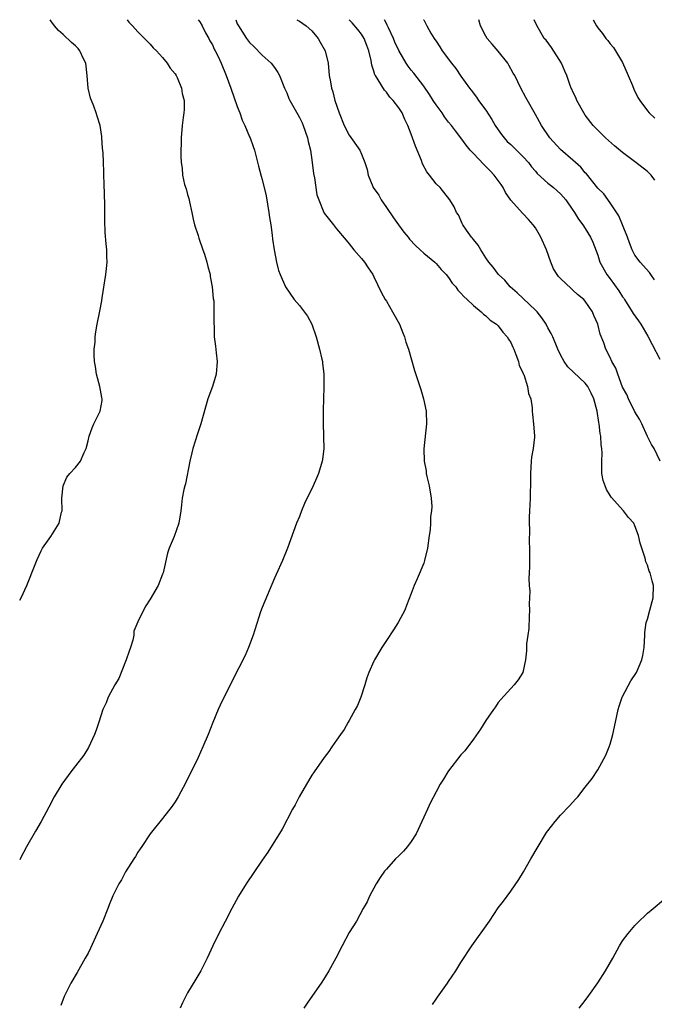
# Model space of a CAD drawing. Units: inches. Extents: x 2580000 to 2583000, y 1542000 to 1545000.
# Drawn here: x 2580000 to 2580102, y 1544842 to 1545000 of the extents above; entities that cross this region are included whole.
import ezdxf

# ---------------------------------------------------------------- set-up
doc = ezdxf.new("R2010")
doc.units = ezdxf.units.IN
doc.header["$MEASUREMENT"] = 0
doc.layers.add('LD25801542_10ft', color=52, linetype='Continuous')

msp = doc.modelspace()

# ---------------------------------------------------------------- linework, layer by layer
at = {"layer": 'LD25801542_10ft'}
for points, elevation in [([(2580000, 1544906.59), (2580000.22, 1544907), (2580001.15, 1544909), (2580001.67, 1544910.33), (2580001.96, 1544911), (2580002.83, 1544913.17), (2580003.44, 1544914.56), (2580003.68, 1544915), (2580005, 1544916.84), (2580006.35, 1544919), (2580006.75, 1544920.75), (2580006.82, 1544921), (2580006.78, 1544923), (2580006.99, 1544925), (2580007.61, 1544926.39), (2580008.09, 1544927), (2580009, 1544927.96), (2580009.78, 1544929), (2580010.35, 1544930.35), (2580010.7, 1544931), (2580011, 1544932.23), (2580011.16, 1544933), (2580011.64, 1544934.36), (2580011.93, 1544935), (2580012.97, 1544937), (2580013.25, 1544938.75), (2580013.27, 1544939), (2580013.24, 1544939.24), (2580012.91, 1544941), (2580012.37, 1544943), (2580012.21, 1544944.21), (2580012.06, 1544945), (2580011.97, 1544946.03), (2580012, 1544947), (2580012.14, 1544948.14), (2580012.14, 1544949), (2580012.23, 1544949.77), (2580012.47, 1544951), (2580012.91, 1544953.09), (2580013.21, 1544954.79), (2580013.27, 1544955.27), (2580013.87, 1544959), (2580013.99, 1544959.99), (2580014.07, 1544961), (2580014.04, 1544961.96), (2580014.03, 1544963), (2580013.92, 1544963.92), (2580013.75, 1544965.75), (2580013.69, 1544967.69), (2580013.72, 1544969), (2580013.72, 1544970.28), (2580013.59, 1544973.59), (2580013.55, 1544975), (2580013.52, 1544975.52), (2580013.48, 1544977), (2580013.42, 1544978.58), (2580013.32, 1544979.32), (2580013.23, 1544981), (2580013.19, 1544981.19), (2580012.97, 1544983), (2580012.47, 1544984.47), (2580012.33, 1544985), (2580011.93, 1544986.07), (2580011.53, 1544987), (2580011.4, 1544987.4), (2580011, 1544989), (2580010.85, 1544991), (2580010.65, 1544993), (2580010.29, 1544993.71), (2580009.7, 1544995), (2580009.39, 1544995.39), (2580009, 1544995.78), (2580008.35, 1544996.35), (2580007, 1544997.63), (2580006.27, 1544998.27), (2580005.58, 1544999), (2580005, 1544999.84), (2580004.9, 1545000)], 7380), ([(2580017.3, 1545000), (2580017.58, 1544999.58), (2580018.14, 1544999), (2580019, 1544998.07), (2580020.1, 1544997), (2580020.52, 1544996.52), (2580021, 1544996.08), (2580021.49, 1544995.49), (2580022.02, 1544995), (2580023, 1544993.92), (2580023.72, 1544993), (2580024.2, 1544992.2), (2580025, 1544991.29), (2580025.17, 1544991), (2580025.32, 1544990.68), (2580026.02, 1544989), (2580026.14, 1544988.14), (2580026.48, 1544987), (2580026.46, 1544985.54), (2580026.41, 1544985), (2580026.29, 1544984.29), (2580026.12, 1544983), (2580025.98, 1544981), (2580025.94, 1544978.06), (2580025.97, 1544977), (2580026.13, 1544976.13), (2580026.2, 1544975), (2580026.54, 1544973.46), (2580026.78, 1544972.78), (2580027, 1544971.88), (2580027.21, 1544971.21), (2580027.3, 1544970.7), (2580027.68, 1544969), (2580027.91, 1544967.91), (2580028.15, 1544967), (2580028.7, 1544965.3), (2580028.83, 1544964.83), (2580029.49, 1544963), (2580029.73, 1544962.27), (2580030.12, 1544961), (2580030.28, 1544960.28), (2580030.63, 1544959), (2580030.66, 1544958.66), (2580030.99, 1544957), (2580031.14, 1544955.14), (2580031.22, 1544954.78), (2580031.26, 1544953), (2580031.23, 1544951.23), (2580031.26, 1544951), (2580031.27, 1544950.73), (2580031.31, 1544949), (2580031.5, 1544947.5), (2580031.61, 1544946.39), (2580031.78, 1544945), (2580031.63, 1544943), (2580031.01, 1544941), (2580030.27, 1544939), (2580029.17, 1544935), (2580028.63, 1544933.37), (2580027.87, 1544931), (2580027.69, 1544930.31), (2580027.39, 1544929), (2580026.66, 1544925.34), (2580026.55, 1544925), (2580026.4, 1544924.4), (2580026.14, 1544923), (2580026.05, 1544921.95), (2580025.92, 1544921), (2580025.62, 1544919), (2580024.86, 1544916.86), (2580024.06, 1544915), (2580023.8, 1544914.2), (2580023.06, 1544911), (2580023, 1544910.82), (2580022.26, 1544909), (2580021, 1544906.77), (2580020.3, 1544905.7), (2580019.91, 1544905), (2580019, 1544903.12), (2580018.38, 1544901.62), (2580018.35, 1544901), (2580018.2, 1544900.2), (2580017.82, 1544899), (2580017.59, 1544898.41), (2580017.12, 1544897), (2580017, 1544896.73), (2580015.96, 1544894.04), (2580015.3, 1544893), (2580014.23, 1544891), (2580013.89, 1544890.11), (2580013.38, 1544889), (2580012.72, 1544887), (2580012.31, 1544885.69), (2580012.04, 1544885), (2580011.09, 1544882.91), (2580010.31, 1544881.69), (2580009, 1544879.94), (2580008.24, 1544879), (2580006.77, 1544877), (2580005.57, 1544875), (2580004.7, 1544873.3), (2580003.44, 1544871), (2580002.53, 1544869.47), (2580001.09, 1544866.91), (2580000.07, 1544865), (2580000, 1544864.86)], 7370), ([(2580028.71, 1545000), (2580029, 1544999.63), (2580029.34, 1544999), (2580029.87, 1544997.87), (2580030.41, 1544997), (2580030.6, 1544996.6), (2580031, 1544995.93), (2580031.28, 1544995.28), (2580031.47, 1544995), (2580031.93, 1544994.07), (2580032.41, 1544993), (2580033.24, 1544991), (2580033.97, 1544989), (2580035, 1544986.04), (2580035.4, 1544985), (2580035.82, 1544983.82), (2580036.23, 1544983), (2580037, 1544981.14), (2580037.07, 1544981), (2580037.58, 1544979.58), (2580037.79, 1544979), (2580038.07, 1544977.93), (2580038.43, 1544976.43), (2580038.84, 1544974.84), (2580039, 1544974.31), (2580039.64, 1544971.64), (2580040.1, 1544969), (2580040.18, 1544968.18), (2580040.39, 1544967), (2580040.64, 1544965.36), (2580040.69, 1544964.69), (2580040.96, 1544963), (2580041.33, 1544961), (2580041.65, 1544959.65), (2580041.89, 1544959), (2580042.77, 1544957), (2580044.15, 1544955), (2580045, 1544954.02), (2580046.31, 1544952.31), (2580047.02, 1544951.02), (2580047.71, 1544949), (2580048.24, 1544947), (2580048.64, 1544945.36), (2580048.72, 1544945), (2580048.72, 1544944.72), (2580048.96, 1544943), (2580048.95, 1544941.05), (2580048.93, 1544940.93), (2580048.86, 1544939), (2580048.84, 1544937.16), (2580048.81, 1544936.81), (2580048.84, 1544935), (2580048.9, 1544933.1), (2580048.88, 1544932.88), (2580048.92, 1544931), (2580048.73, 1544929.27), (2580048.69, 1544929), (2580048.09, 1544927), (2580047.75, 1544926.25), (2580047.21, 1544925), (2580045.85, 1544922.15), (2580045.36, 1544921), (2580045, 1544920.09), (2580044.54, 1544919), (2580043.07, 1544915), (2580042.27, 1544913), (2580041.27, 1544910.73), (2580041, 1544910.16), (2580039, 1544905.44), (2580038.76, 1544904.76), (2580037.83, 1544901.83), (2580037.58, 1544901), (2580036.83, 1544899), (2580036.27, 1544897.73), (2580034.23, 1544893.77), (2580032.27, 1544889.73), (2580031.95, 1544889), (2580031.07, 1544886.93), (2580030.31, 1544885), (2580029.48, 1544883), (2580028.71, 1544881.29), (2580026.73, 1544877.27), (2580025.49, 1544875), (2580025, 1544874.19), (2580024.52, 1544873.48), (2580023, 1544871.51), (2580021, 1544869.05), (2580019.63, 1544867), (2580019.39, 1544866.61), (2580019, 1544866.09), (2580018.62, 1544865.38), (2580018.36, 1544865), (2580017, 1544862.91), (2580016.36, 1544861.64), (2580015.95, 1544861), (2580015, 1544859.04), (2580014.41, 1544857.59), (2580014.19, 1544857), (2580013.37, 1544855), (2580012.48, 1544853), (2580011.38, 1544850.62), (2580011, 1544849.85), (2580010.55, 1544849), (2580009.26, 1544846.74), (2580008.24, 1544845), (2580007.17, 1544842.83), (2580006.61, 1544841.39)], 7360), ([(2580034.75, 1545000), (2580035, 1544999.36), (2580035.18, 1544999), (2580036.48, 1544997), (2580037, 1544996.32), (2580037.68, 1544995.68), (2580039, 1544994.3), (2580040.45, 1544993), (2580041, 1544992.29), (2580041.53, 1544991.52), (2580041.82, 1544991), (2580042.62, 1544989), (2580043, 1544988.21), (2580043.33, 1544987.33), (2580043.46, 1544987), (2580044.73, 1544984.73), (2580045, 1544984.27), (2580045.43, 1544983.43), (2580045.62, 1544983), (2580046.32, 1544981), (2580046.43, 1544980.43), (2580046.77, 1544979), (2580047.06, 1544977), (2580047.26, 1544975.26), (2580047.44, 1544974.56), (2580047.81, 1544971.81), (2580048.11, 1544971), (2580048.92, 1544969), (2580049, 1544968.87), (2580050.47, 1544967), (2580051, 1544966.37), (2580052.51, 1544964.51), (2580053, 1544963.94), (2580053.77, 1544963), (2580055, 1544961.6), (2580055.48, 1544961), (2580056.07, 1544960.07), (2580056.8, 1544959), (2580057, 1544958.62), (2580058.16, 1544956.16), (2580058.8, 1544955), (2580059, 1544954.7), (2580060.01, 1544953), (2580061.1, 1544951), (2580061.63, 1544949.63), (2580061.93, 1544949), (2580062.13, 1544948.13), (2580062.57, 1544947), (2580063.55, 1544943.55), (2580064.53, 1544940.53), (2580064.96, 1544939), (2580065.38, 1544937), (2580065.48, 1544935), (2580065.02, 1544930.98), (2580065.06, 1544929), (2580065.4, 1544927.4), (2580065.42, 1544927), (2580065.5, 1544926.5), (2580065.9, 1544925), (2580066.23, 1544923), (2580066.33, 1544921.67), (2580066.27, 1544921), (2580066.08, 1544920.08), (2580066.09, 1544919), (2580066.06, 1544917.94), (2580065.89, 1544917), (2580065.64, 1544915), (2580065.15, 1544913), (2580065, 1544912.57), (2580063.95, 1544910.05), (2580063.48, 1544909), (2580063, 1544907.69), (2580062.24, 1544905.76), (2580061.95, 1544905), (2580060.9, 1544903), (2580060.15, 1544901.85), (2580059, 1544900.13), (2580058.28, 1544899), (2580057.09, 1544897), (2580057, 1544896.82), (2580056.19, 1544895), (2580055.86, 1544894.14), (2580055.55, 1544893), (2580054.87, 1544891), (2580054.33, 1544889.67), (2580053.97, 1544889), (2580053, 1544887.25), (2580052.84, 1544887), (2580052.19, 1544885.81), (2580051.61, 1544885), (2580051, 1544884.08), (2580050.24, 1544883), (2580049.73, 1544882.27), (2580049, 1544881.32), (2580047.38, 1544879), (2580047, 1544878.44), (2580046.12, 1544877), (2580044.96, 1544875), (2580044.3, 1544873.7), (2580043.92, 1544873), (2580042.25, 1544869.75), (2580039.92, 1544866.08), (2580039, 1544864.77), (2580036.42, 1544861), (2580035.18, 1544859), (2580034.12, 1544857), (2580033.07, 1544854.93), (2580032.05, 1544853), (2580031.06, 1544851), (2580030.14, 1544849), (2580029.13, 1544847), (2580028.35, 1544845.65), (2580027, 1544843.44), (2580026.18, 1544841.82), (2580025.82, 1544841)], 7350), ([(2580044.59, 1545000), (2580045, 1544999.77), (2580046.11, 1544999), (2580047, 1544998.19), (2580048.05, 1544997), (2580048.37, 1544996.37), (2580049.17, 1544995), (2580049.61, 1544993), (2580049.82, 1544991), (2580050.02, 1544990.02), (2580050.17, 1544989), (2580050.4, 1544988.4), (2580050.72, 1544987), (2580051.39, 1544985), (2580052.21, 1544983), (2580053, 1544981.42), (2580054.73, 1544979), (2580055, 1544978.39), (2580055.55, 1544977), (2580055.91, 1544975.91), (2580056.06, 1544975), (2580056.81, 1544973.19), (2580056.9, 1544973), (2580057.78, 1544971.78), (2580058.16, 1544971), (2580059, 1544969.79), (2580060.12, 1544968.12), (2580060.93, 1544967), (2580061.83, 1544965.83), (2580062.52, 1544965), (2580062.71, 1544964.71), (2580063.67, 1544963.67), (2580064.42, 1544963), (2580065, 1544962.43), (2580066.78, 1544961), (2580067, 1544960.77), (2580067.83, 1544959.83), (2580068.63, 1544959), (2580069, 1544958.53), (2580069.6, 1544957.6), (2580070.15, 1544957), (2580070.5, 1544956.5), (2580071, 1544956.03), (2580071.45, 1544955.45), (2580072, 1544955), (2580073, 1544954.01), (2580074.23, 1544953), (2580074.61, 1544952.61), (2580075, 1544952.35), (2580075.68, 1544951.68), (2580076.74, 1544951), (2580077, 1544950.74), (2580077.73, 1544949.73), (2580078.45, 1544949), (2580078.63, 1544948.63), (2580079, 1544948.09), (2580079.32, 1544947.32), (2580079.49, 1544947), (2580079.85, 1544946.15), (2580080.25, 1544945), (2580080.39, 1544944.39), (2580081, 1544943.14), (2580081.03, 1544943.03), (2580081.09, 1544942.91), (2580081.71, 1544941), (2580081.88, 1544939.88), (2580082.24, 1544939), (2580082.43, 1544937.57), (2580082.45, 1544937), (2580082.5, 1544936.5), (2580082.68, 1544935), (2580082.83, 1544933), (2580082.82, 1544932.82), (2580082.6, 1544931), (2580082.36, 1544929.64), (2580082.28, 1544929), (2580082.18, 1544927), (2580082.2, 1544925.8), (2580082.18, 1544925), (2580082.13, 1544924.13), (2580082.11, 1544923), (2580082.07, 1544921.93), (2580082, 1544921), (2580081.96, 1544919.96), (2580081.96, 1544919), (2580082, 1544918), (2580081.96, 1544915.96), (2580082.02, 1544915), (2580082.03, 1544913.97), (2580082.01, 1544913), (2580082, 1544912), (2580081.96, 1544911), (2580081.9, 1544910.1), (2580081.96, 1544909), (2580082.06, 1544908.06), (2580082.01, 1544907), (2580081.99, 1544906.01), (2580082.04, 1544905), (2580081.98, 1544903.98), (2580081.92, 1544902.08), (2580081.75, 1544901), (2580081.57, 1544899.57), (2580081.55, 1544899), (2580081.55, 1544898.45), (2580081.4, 1544897), (2580080.97, 1544895), (2580080.22, 1544893.78), (2580079.57, 1544893), (2580077.39, 1544890.61), (2580077, 1544890.13), (2580076.53, 1544889.47), (2580076.22, 1544889), (2580075, 1544887.28), (2580074.12, 1544885.88), (2580073, 1544884.26), (2580071.6, 1544882.4), (2580071, 1544881.72), (2580069, 1544879.14), (2580068.91, 1544879), (2580068.19, 1544877.81), (2580067.68, 1544877), (2580067, 1544875.76), (2580066.06, 1544873.94), (2580065.64, 1544873), (2580065, 1544871.71), (2580064.7, 1544871), (2580063.77, 1544869), (2580063, 1544867.8), (2580062.38, 1544867), (2580061.76, 1544866.24), (2580061, 1544865.49), (2580060.45, 1544865), (2580059, 1544863.35), (2580058.68, 1544863), (2580057.99, 1544862.01), (2580057.33, 1544861), (2580056.28, 1544859), (2580055.92, 1544858.08), (2580055.25, 1544857), (2580054.17, 1544855), (2580053, 1544853.14), (2580051.86, 1544851), (2580050.84, 1544849), (2580049.74, 1544847), (2580049, 1544845.76), (2580048.5, 1544845), (2580047.13, 1544843), (2580046.23, 1544841.77), (2580045.73, 1544841)], 7340), ([(2580066.44, 1544841.56), (2580067, 1544842.44), (2580067.24, 1544842.76), (2580068.84, 1544845), (2580069, 1544845.27), (2580070.2, 1544847), (2580071, 1544848.32), (2580072.74, 1544851), (2580075.58, 1544855), (2580077, 1544857.1), (2580077.83, 1544858.17), (2580079, 1544859.78), (2580080.32, 1544861.68), (2580081.07, 1544862.93), (2580082.22, 1544865), (2580083.4, 1544867), (2580084.78, 1544869.22), (2580085, 1544869.53), (2580086.13, 1544871), (2580087, 1544872.05), (2580088.48, 1544873.52), (2580089, 1544874.13), (2580089.42, 1544874.58), (2580089.79, 1544875), (2580091, 1544876.51), (2580092.09, 1544877.91), (2580093, 1544879.3), (2580094.3, 1544881.7), (2580094.85, 1544883), (2580095, 1544883.43), (2580095.45, 1544885), (2580095.87, 1544887), (2580096.31, 1544889), (2580096.46, 1544889.54), (2580096.95, 1544891), (2580097, 1544891.11), (2580098.35, 1544893.65), (2580099.23, 1544895), (2580100.12, 1544897), (2580100.28, 1544897.72), (2580100.46, 1544899), (2580100.56, 1544901), (2580100.6, 1544901.4), (2580100.82, 1544903), (2580101, 1544903.56), (2580101.4, 1544905), (2580101.93, 1544907), (2580101.98, 1544909), (2580101.74, 1544909.74), (2580101.46, 1544911), (2580101.3, 1544911.3), (2580101, 1544912.25), (2580100.77, 1544912.77), (2580100.64, 1544913.36), (2580099.81, 1544915.81), (2580099.59, 1544917), (2580099, 1544918.57), (2580098.79, 1544919), (2580097.93, 1544919.93), (2580097.17, 1544921), (2580095.17, 1544923.17), (2580095, 1544923.48), (2580094.4, 1544924.4), (2580094.18, 1544925), (2580093.89, 1544925.89), (2580093.69, 1544927), (2580093.64, 1544927.64), (2580093.66, 1544929), (2580093.71, 1544930.28), (2580093.67, 1544931), (2580093.58, 1544931.58), (2580093.52, 1544933), (2580093.42, 1544933.42), (2580093.26, 1544935), (2580093.2, 1544935.2), (2580092.94, 1544937), (2580092.36, 1544939), (2580091.93, 1544939.93), (2580091.39, 1544941), (2580091, 1544941.53), (2580088.18, 1544944.18), (2580087.58, 1544945), (2580087, 1544946.09), (2580086.59, 1544947), (2580085.78, 1544949), (2580085.53, 1544949.53), (2580085, 1544950.43), (2580084.69, 1544951), (2580084.03, 1544952.03), (2580083.25, 1544953), (2580083, 1544953.28), (2580081, 1544955.12), (2580080.05, 1544956.05), (2580078.9, 1544957), (2580078.07, 1544958.07), (2580077.03, 1544959), (2580076.2, 1544960.2), (2580075.47, 1544961), (2580075, 1544961.68), (2580074.17, 1544963), (2580073.75, 1544963.75), (2580073, 1544964.63), (2580072.85, 1544964.85), (2580072.68, 1544965), (2580071.88, 1544966.12), (2580071.29, 1544967), (2580071.21, 1544967.21), (2580070.58, 1544968.58), (2580070.29, 1544969), (2580069.89, 1544969.89), (2580069.23, 1544971), (2580067.63, 1544973), (2580067, 1544973.61), (2580065.96, 1544975), (2580065.52, 1544975.52), (2580064.83, 1544976.83), (2580064.64, 1544977.36), (2580063.67, 1544979.67), (2580063, 1544981.58), (2580062.46, 1544983), (2580061.97, 1544983.97), (2580061.52, 1544985), (2580061, 1544985.8), (2580060.11, 1544987), (2580059.56, 1544987.56), (2580059, 1544988.32), (2580058.67, 1544988.67), (2580057.69, 1544990.31), (2580057.23, 1544991), (2580057.15, 1544991.15), (2580057, 1544991.7), (2580056.68, 1544992.68), (2580056.55, 1544993.45), (2580056.2, 1544995), (2580055.85, 1544995.85), (2580055.43, 1544997), (2580055, 1544997.67), (2580054.43, 1544998.43), (2580053.5, 1544999.5), (2580053.01, 1545000)], 7330), ([(2580103.06, 1544929), (2580102.06, 1544931), (2580101.68, 1544931.68), (2580101, 1544932.97), (2580100.08, 1544935), (2580099.72, 1544935.72), (2580099, 1544936.92), (2580097.98, 1544939), (2580097.69, 1544939.69), (2580097, 1544940.89), (2580096.22, 1544943), (2580095.93, 1544943.93), (2580095.29, 1544945), (2580095, 1544945.65), (2580094.33, 1544947), (2580094.01, 1544948.01), (2580093.41, 1544949.41), (2580093.03, 1544951), (2580092.39, 1544952.39), (2580092.16, 1544953), (2580091, 1544954.72), (2580090.77, 1544955), (2580089.77, 1544955.77), (2580089, 1544956.51), (2580088.74, 1544956.74), (2580087, 1544958.38), (2580086.7, 1544958.7), (2580086.48, 1544959), (2580085.91, 1544959.91), (2580085.46, 1544961), (2580084.75, 1544963), (2580083.86, 1544965), (2580083, 1544966.5), (2580082.63, 1544967), (2580081.86, 1544967.86), (2580081, 1544968.78), (2580080.88, 1544968.88), (2580079, 1544970.95), (2580078.18, 1544972.18), (2580077.79, 1544973), (2580077.47, 1544973.47), (2580076.33, 1544975), (2580075.71, 1544975.71), (2580074.68, 1544976.68), (2580073, 1544978.48), (2580072.49, 1544979), (2580071.83, 1544979.83), (2580071, 1544980.98), (2580070.11, 1544982.11), (2580069.46, 1544983), (2580069, 1544983.52), (2580068.35, 1544984.35), (2580067.95, 1544985), (2580067, 1544986.3), (2580066.55, 1544987), (2580065.96, 1544987.96), (2580065, 1544989.29), (2580063.39, 1544991.39), (2580063, 1544991.86), (2580062.5, 1544992.5), (2580062.18, 1544993), (2580061, 1544995.04), (2580060.37, 1544996.37), (2580060.12, 1544997), (2580059.32, 1544998.68), (2580059.13, 1544999.13), (2580059, 1544999.37), (2580058.71, 1545000)], 7320), ([(2580064.99, 1545000), (2580065, 1544999.97), (2580065.51, 1544999), (2580066.16, 1544997.84), (2580066.67, 1544997), (2580066.82, 1544996.82), (2580067, 1544996.53), (2580067.62, 1544995.62), (2580067.96, 1544995), (2580069.47, 1544993), (2580070.17, 1544992.17), (2580071, 1544990.94), (2580072.36, 1544989), (2580072.65, 1544988.65), (2580073.51, 1544987.51), (2580073.83, 1544987), (2580075, 1544985.45), (2580075.96, 1544983.96), (2580076.51, 1544983), (2580077, 1544982.26), (2580077.52, 1544981.52), (2580077.93, 1544981), (2580078.43, 1544980.43), (2580079, 1544979.91), (2580079.96, 1544979), (2580081, 1544977.95), (2580081.85, 1544977), (2580082.33, 1544976.33), (2580083, 1544975.61), (2580083.28, 1544975.28), (2580085, 1544973.71), (2580085.39, 1544973.39), (2580085.9, 1544973), (2580087, 1544971.98), (2580087.88, 1544971), (2580089, 1544969.38), (2580089.14, 1544969.14), (2580089.26, 1544969), (2580089.89, 1544967.89), (2580090.62, 1544967), (2580091, 1544966.43), (2580091.85, 1544965), (2580092.2, 1544964.2), (2580093, 1544962.1), (2580093.34, 1544961), (2580094.45, 1544959), (2580095, 1544958.3), (2580096.39, 1544956.39), (2580097, 1544955.44), (2580097.19, 1544955.19), (2580097.29, 1544955), (2580098.56, 1544953), (2580098.72, 1544952.72), (2580099.56, 1544951.56), (2580099.93, 1544951), (2580101.08, 1544949.08), (2580101.74, 1544947.74), (2580103, 1544945.38)], 7310), ([(2580102.16, 1544958.16), (2580101.57, 1544959), (2580101.31, 1544959.31), (2580099.84, 1544961), (2580099, 1544962.13), (2580098.56, 1544963), (2580098.09, 1544964.09), (2580097.8, 1544965), (2580097.01, 1544967.01), (2580096.42, 1544968.42), (2580095, 1544970.53), (2580093.97, 1544971.97), (2580093, 1544972.9), (2580091.18, 1544975.18), (2580091, 1544975.36), (2580090.27, 1544976.27), (2580089.44, 1544977), (2580089, 1544977.41), (2580087, 1544979.1), (2580085.32, 1544981), (2580083.94, 1544983), (2580083, 1544984.74), (2580081.46, 1544987.46), (2580080.62, 1544989), (2580079.69, 1544991), (2580079.42, 1544991.42), (2580078.7, 1544992.7), (2580078.55, 1544993), (2580077, 1544994.94), (2580076.04, 1544996.04), (2580075.22, 1544997), (2580075, 1544997.37), (2580074.16, 1544999), (2580073.9, 1545000)], 7300), ([(2580102.21, 1544974.21), (2580101.6, 1544975), (2580101.3, 1544975.3), (2580101, 1544975.57), (2580099.16, 1544977), (2580097, 1544978.61), (2580095.69, 1544979.69), (2580094.26, 1544981), (2580093.62, 1544981.62), (2580092.27, 1544983), (2580091, 1544984.64), (2580090.75, 1544985), (2580089.65, 1544987), (2580089.48, 1544987.48), (2580089, 1544988.4), (2580088.83, 1544988.83), (2580088.74, 1544989), (2580088.57, 1544989.43), (2580088.02, 1544991), (2580087.73, 1544991.73), (2580087.15, 1544993), (2580085.55, 1544995.55), (2580084.69, 1544996.69), (2580084.41, 1544997), (2580083.17, 1544999.17), (2580082.8, 1545000)], 7290), ([(2580092.28, 1545000), (2580092.79, 1544999), (2580093, 1544998.68), (2580093.77, 1544997.77), (2580094.3, 1544997), (2580094.63, 1544996.63), (2580095, 1544996.14), (2580095.54, 1544995.54), (2580095.88, 1544995), (2580097, 1544993.11), (2580097.92, 1544991), (2580098.59, 1544989.41), (2580098.82, 1544988.82), (2580099.47, 1544987.47), (2580099.78, 1544987), (2580101, 1544985.35), (2580101.3, 1544985), (2580102.17, 1544984.17)], 7280), ([(2580090.03, 1544841), (2580091, 1544842.22), (2580091.57, 1544843), (2580093, 1544845.07), (2580094.23, 1544847), (2580095.41, 1544849), (2580096.52, 1544851), (2580097, 1544851.79), (2580097.92, 1544853), (2580099, 1544854.29), (2580099.37, 1544854.63), (2580101, 1544856.24), (2580101.95, 1544857), (2580103.6, 1544858.4)], 7320)]:
    msp.add_lwpolyline(points, dxfattribs=dict(at, elevation=elevation))

doc.saveas('drawing.dxf')
